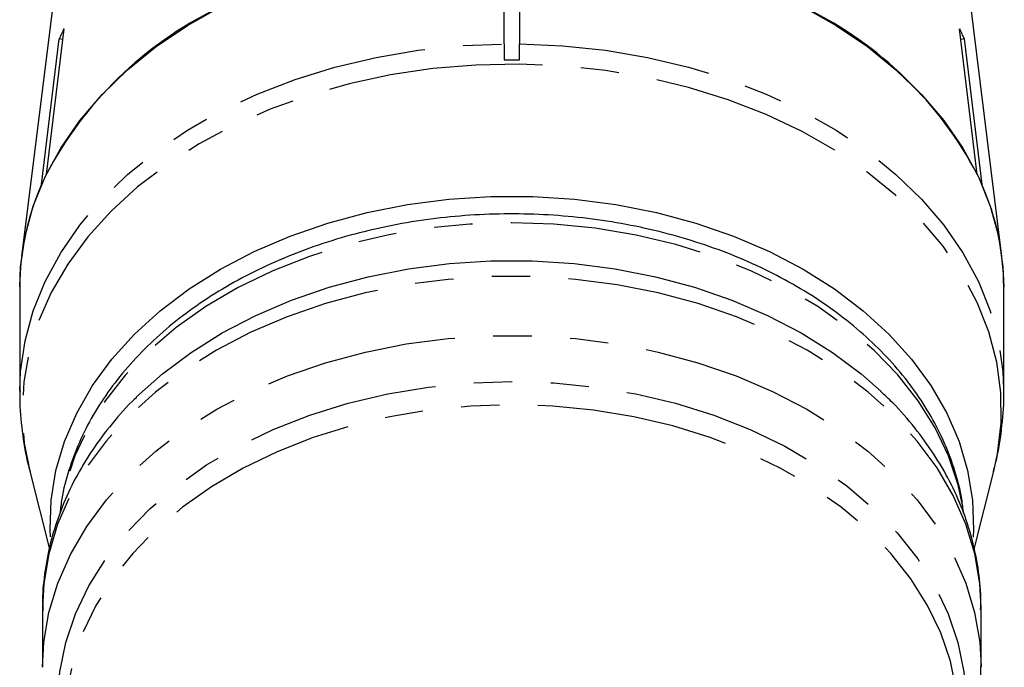
# Model space of a CAD drawing. Extents: x 14 to 357, y 17 to 231.
# Drawn here: x 201 to 233, y 167 to 189 of the extents above; entities that cross this region are included whole.
import ezdxf

# ---------------------------------------------------------------- set-up
doc = ezdxf.new("R2010")
doc.units = 0
doc.linetypes.add('PHANTOM', pattern=[12.7, 6.35, -1.27, 1.27, -1.27, 1.27, -1.27])
doc.layers.get('0').update_dxf_attribs({"linetype": 'CONTINUOUS'})

msp = doc.modelspace()

# ---------------------------------------------------------------- linework, layer by layer
at = {"color": 7, "linetype": 'CONTINUOUS'}
for p, q in [((216.978, 187.973), (216.978, 191.432)), ((217.478, 191.432), (217.478, 187.973)), ((202.308, 191.153), (201.04, 180.948)), ((233.416, 180.948), (232.148, 191.153)), ((202.435, 188.477), (201.852, 183.661)), ((232.603, 183.661), (232.021, 188.477)), ((201.698, 183.325), (202.28, 188.141)), ((202.391, 188.115), (202.28, 188.141)), ((216.978, 187.973), (216.978, 187.45)), ((217.478, 187.45), (217.478, 187.973)), ((232.175, 188.141), (232.065, 188.115)), ((232.175, 188.141), (232.758, 183.325)), ((216.978, 187.45), (217.478, 187.45)), ((200.978, 179.943), (200.978, 176.484)), ((233.478, 176.484), (233.478, 179.943)), ((201.307, 173.854), (201.958, 171.284)), ((232.497, 171.282), (233.148, 173.854)), ((201.728, 169.336), (201.728, 167.381)), ((232.728, 167.381), (232.728, 169.336)), ((232.728, 169.287), (232.728, 169.336))]:
    msp.add_line(p, q, dxfattribs=at)
at = {"color": 7, "linetype": 'CONTINUOUS', "flags": 128}
for points in [[(200.978, 179.943), (201.005, 180.613), (201.152, 181.619), (201.422, 182.612), (201.816, 183.585), (202.329, 184.529), (202.957, 185.438), (203.696, 186.304), (204.539, 187.121), (205.481, 187.883), (206.514, 188.582), (207.63, 189.215), (208.821, 189.776), (210.076, 190.261), (211.387, 190.666), (212.744, 190.987), (214.135, 191.223), (215.55, 191.372), (216.978, 191.432)], [(217.478, 191.432), (218.906, 191.372), (220.321, 191.223), (221.712, 190.987), (223.068, 190.666), (224.379, 190.261), (225.635, 189.776), (226.825, 189.215), (227.941, 188.582), (228.974, 187.883), (229.916, 187.121), (230.76, 186.304), (231.499, 185.438), (232.127, 184.529), (232.64, 183.585), (233.033, 182.612), (233.304, 181.619), (233.45, 180.613), (233.478, 179.943)], [(201.993, 171.688), (201.982, 171.919), (202.013, 172.901), (202.171, 173.876), (202.453, 174.837), (202.858, 175.776), (203.382, 176.685), (204.021, 177.556), (204.769, 178.383), (205.62, 179.159), (206.568, 179.876), (207.604, 180.529), (208.719, 181.114), (209.905, 181.624), (211.152, 182.055), (212.449, 182.405), (213.786, 182.67), (215.151, 182.848), (216.534, 182.937), (217.922, 182.937), (219.304, 182.848), (220.67, 182.67), (222.006, 182.405), (223.303, 182.055), (224.55, 181.624), (225.736, 181.114), (226.852, 180.529), (227.888, 179.876), (228.835, 179.159), (229.687, 178.383), (230.435, 177.556), (231.073, 176.685), (231.597, 175.776), (232.002, 174.837), (232.285, 173.876), (232.442, 172.901), (232.474, 171.919), (232.462, 171.679)], [(204.83, 176.3), (204.838, 176.309), (205.689, 177.075), (206.635, 177.783), (207.667, 178.428), (208.778, 179.005), (209.957, 179.508), (211.196, 179.934), (212.485, 180.278), (213.812, 180.54), (215.167, 180.715), (216.539, 180.803), (217.917, 180.803), (219.289, 180.715), (220.644, 180.54), (221.971, 180.278), (223.259, 179.934), (224.498, 179.508), (225.678, 179.005), (226.789, 178.428), (227.821, 177.783), (228.766, 177.075), (229.427, 176.493)]]:
    msp.add_lwpolyline(points, dxfattribs=at)
at = {"color": 8, "linetype": 'PHANTOM', "flags": 128}
for points in [[(200.978, 176.5), (201.005, 177.154), (201.152, 178.161), (201.422, 179.154), (201.816, 180.126), (202.329, 181.071), (202.957, 181.98), (203.696, 182.846), (204.539, 183.663), (205.481, 184.424), (206.514, 185.124), (207.63, 185.756), (208.821, 186.317), (210.076, 186.802), (211.387, 187.207), (212.744, 187.529), (214.135, 187.765), (215.55, 187.913), (216.978, 187.973)], [(217.478, 187.973), (218.906, 187.913), (220.321, 187.765), (221.712, 187.529), (223.068, 187.207), (224.379, 186.802), (225.635, 186.317), (226.825, 185.756), (227.941, 185.124), (228.974, 184.424), (229.916, 183.663), (230.76, 182.846), (231.499, 181.98), (232.127, 181.071), (232.64, 180.126), (233.033, 179.154), (233.304, 178.161), (233.45, 177.154), (233.478, 176.48)], [(217.477, 187.306), (216.046, 187.276), (214.625, 187.158), (213.225, 186.951), (211.855, 186.658), (210.528, 186.28), (209.253, 185.82), (208.041, 185.283), (206.9, 184.672), (205.841, 183.992), (204.87, 183.249), (203.996, 182.448), (203.226, 181.595), (202.565, 180.697), (202.019, 179.762), (201.592, 178.797), (201.288, 177.808), (201.108, 176.804), (201.054, 175.793), (201.127, 174.783), (201.307, 173.854)], [(233.148, 173.854), (233.274, 174.433), (233.39, 175.441), (233.381, 176.453), (233.245, 177.46), (232.983, 178.455), (232.599, 179.43), (232.094, 180.376), (231.472, 181.288), (230.739, 182.157), (229.901, 182.976), (228.963, 183.741), (227.933, 184.443), (226.82, 185.079), (225.632, 185.642), (224.377, 186.129), (223.067, 186.536), (221.711, 186.859), (220.32, 187.096), (218.905, 187.245), (217.477, 187.306)], [(232.128, 172.681), (231.972, 173.406), (231.655, 174.36), (231.215, 175.289), (230.655, 176.185), (229.981, 177.041), (229.198, 177.849), (228.313, 178.603), (227.333, 179.296), (226.267, 179.922), (225.124, 180.475), (223.914, 180.952), (222.646, 181.348), (221.333, 181.659), (219.984, 181.884), (218.612, 182.019), (217.228, 182.064), (215.844, 182.019), (214.472, 181.884), (213.123, 181.659), (211.809, 181.348), (210.542, 180.952), (209.331, 180.475), (208.188, 179.922), (207.122, 179.296), (206.143, 178.603), (205.258, 177.849), (204.475, 177.041), (203.8, 176.185), (203.241, 175.289), (202.8, 174.36), (202.483, 173.406), (202.328, 172.68)], [(232.728, 169.336), (232.686, 170.141), (232.519, 171.129), (232.227, 172.101), (231.811, 173.051), (231.274, 173.97), (230.623, 174.851), (229.861, 175.686), (228.995, 176.47), (228.033, 177.195), (226.981, 177.855), (225.849, 178.444), (224.647, 178.959), (223.383, 179.395), (222.068, 179.748), (220.714, 180.016), (219.331, 180.195), (217.931, 180.285), (216.525, 180.285), (215.125, 180.195), (213.742, 180.016), (212.387, 179.748), (211.073, 179.395), (209.809, 178.959), (208.606, 178.444), (207.475, 177.855), (206.423, 177.195), (205.46, 176.47), (204.595, 175.686), (203.833, 174.851), (203.181, 173.97), (202.645, 173.051), (202.229, 172.101), (201.936, 171.129), (201.77, 170.141), (201.728, 169.336)], [(201.728, 167.376), (201.771, 168.201), (201.94, 169.187), (202.234, 170.158), (202.651, 171.106), (203.188, 172.024), (203.84, 172.904), (204.602, 173.739), (205.468, 174.521), (206.431, 175.244), (207.482, 175.903), (208.613, 176.492), (209.815, 177.006), (211.078, 177.441), (212.392, 177.794), (213.745, 178.06), (215.126, 178.24), (216.525, 178.329), (217.93, 178.329), (219.329, 178.24), (220.711, 178.06), (222.064, 177.794), (223.378, 177.441), (224.64, 177.006), (225.842, 176.492), (226.974, 175.903), (228.025, 175.244), (228.987, 174.521), (229.853, 173.739), (230.616, 172.904), (231.268, 172.024), (231.805, 171.106), (232.222, 170.158), (232.516, 169.187), (232.684, 168.201), (232.728, 167.398)], [(202.344, 164.893), (202.286, 165.278), (202.228, 166.254), (202.298, 167.23), (202.494, 168.197), (202.815, 169.147), (203.259, 170.072), (203.821, 170.965), (204.497, 171.817), (205.281, 172.621), (206.166, 173.371), (207.145, 174.061), (208.21, 174.684), (209.351, 175.234), (210.559, 175.709), (211.823, 176.102), (213.134, 176.412), (214.479, 176.635), (215.848, 176.77), (217.228, 176.815), (218.608, 176.77), (219.977, 176.635), (221.322, 176.412), (222.632, 176.102), (223.897, 175.709), (225.105, 175.234), (226.246, 174.684), (227.311, 174.061), (228.29, 173.371), (229.175, 172.621), (229.959, 171.817), (230.635, 170.965), (231.197, 170.072), (231.641, 169.147), (231.962, 168.197), (232.158, 167.23), (232.228, 166.254), (232.17, 165.278), (232.108, 164.868)], [(231.978, 165.622), (231.978, 165.667), (231.909, 166.626), (231.716, 167.577), (231.4, 168.512), (230.964, 169.421), (230.411, 170.299), (229.747, 171.137), (228.976, 171.928), (228.105, 172.666), (227.143, 173.344), (226.096, 173.956), (224.974, 174.498), (223.786, 174.964), (222.542, 175.351), (221.254, 175.656), (219.931, 175.875), (218.585, 176.007), (217.228, 176.051), (215.871, 176.007), (214.525, 175.875), (213.202, 175.656), (211.913, 175.351), (210.67, 174.964), (209.482, 174.498), (208.36, 173.956), (207.313, 173.344), (206.35, 172.666), (205.48, 171.928), (204.709, 171.137), (204.044, 170.299), (203.492, 169.421), (203.055, 168.512), (202.739, 167.577), (202.546, 166.626), (202.48, 165.818)]]:
    msp.add_lwpolyline(points, dxfattribs=at)
at = {"color": 7, "linetype": 'CONTINUOUS'}
for centre, radius, start, end in [((213.079, 177.751), 12.687, 116.2105, 152.236), ((221.377, 177.751), 12.687, 27.764, 63.7895), ((210.5, 184.567), 8.963, 154.1381, 156.5038), ((223.956, 184.567), 8.963, 23.4962, 25.8619), ((209.423, 179.913), 8.445, 156.1705, 179.7973), ((225.032, 179.913), 8.445, 0.2027, 23.8295)]:
    msp.add_arc(centre, radius, start, end, dxfattribs=at)
for points, knots in [([(232.15, 172.466), (232.133, 172.622), (232.082, 173.092), (231.876, 173.866), (231.542, 174.779), (231.094, 175.666), (230.545, 176.522), (229.894, 177.341), (229.148, 178.116), (228.31, 178.84), (227.389, 179.51), (226.39, 180.118), (225.323, 180.661), (224.194, 181.134), (223.014, 181.534), (221.791, 181.858), (220.534, 182.105), (219.252, 182.272), (217.955, 182.358), (216.653, 182.363), (215.356, 182.286), (214.071, 182.129), (212.81, 181.891), (211.581, 181.576), (210.394, 181.183), (209.257, 180.717), (208.178, 180.181), (207.168, 179.576), (206.232, 178.909), (205.379, 178.183), (204.617, 177.404), (203.951, 176.578), (203.387, 175.712), (202.929, 174.814), (202.587, 173.891), (202.377, 173.109), (202.324, 172.634), (202.307, 172.477)], [0, 0, 0, 0, 0.0141615, 0.0428321, 0.0715734, 0.1004327, 0.129437, 0.1585925, 0.1878872, 0.2172977, 0.2467955, 0.2763533, 0.3059473, 0.33556, 0.3651773, 0.3947922, 0.4244023, 0.454008, 0.4836111, 0.5132147, 0.5428227, 0.5724377, 0.6020634, 0.6317033, 0.6613596, 0.6910327, 0.7207209, 0.7504176, 0.7801085, 0.8097751, 0.839392, 0.8689283, 0.8983502, 0.9276275, 0.9567409, 0.9856891, 1, 1, 1, 1]), ([(200.987, 176.504), (200.984, 176.425), (200.967, 175.982), (201.052, 175.177), (201.167, 174.369), (201.294, 173.935), (201.318, 173.852)], [0, 0, 0, 0, 0.089017, 0.4963591, 0.9027549, 1, 1, 1, 1]), ([(204.838, 176.298), (204.787, 176.25), (204.454, 175.943), (203.929, 175.322), (203.278, 174.44), (202.741, 173.513), (202.314, 172.557), (201.998, 171.58), (201.803, 170.589), (201.718, 169.806), (201.736, 169.357), (201.741, 169.24)], [0, 0, 0, 0, 0.024922, 0.160892, 0.296025, 0.430088, 0.562924, 0.69449, 0.824888, 0.954354, 1, 1, 1, 1]), ([(232.714, 169.28), (232.718, 169.411), (232.733, 169.872), (232.641, 170.662), (232.442, 171.639), (232.126, 172.597), (231.705, 173.529), (231.18, 174.433), (230.549, 175.297), (229.956, 175.989), (229.542, 176.371), (229.403, 176.499)], [0, 0, 0, 0, 0.049514, 0.174521, 0.299485, 0.424784, 0.550767, 0.67769, 0.80569, 0.934781, 1, 1, 1, 1]), ([(233.134, 173.851), (233.173, 173.992), (233.313, 174.489), (233.424, 175.365), (233.496, 176.105), (233.477, 176.475), (233.477, 176.479)], [0, 0, 0, 0, 0.164302, 0.581741, 0.995451, 1, 1, 1, 1]), ([(232.285, 164.555), (232.295, 164.582), (232.427, 164.937), (232.573, 165.646), (232.716, 166.571), (232.716, 167.158), (232.716, 167.401)], [0, 0, 0, 0, 0.029193, 0.389958, 0.747128, 1, 1, 1, 1])]:
    msp.add_open_spline(points, degree=3, knots=knots, dxfattribs=at)

doc.saveas('drawing.dxf')
